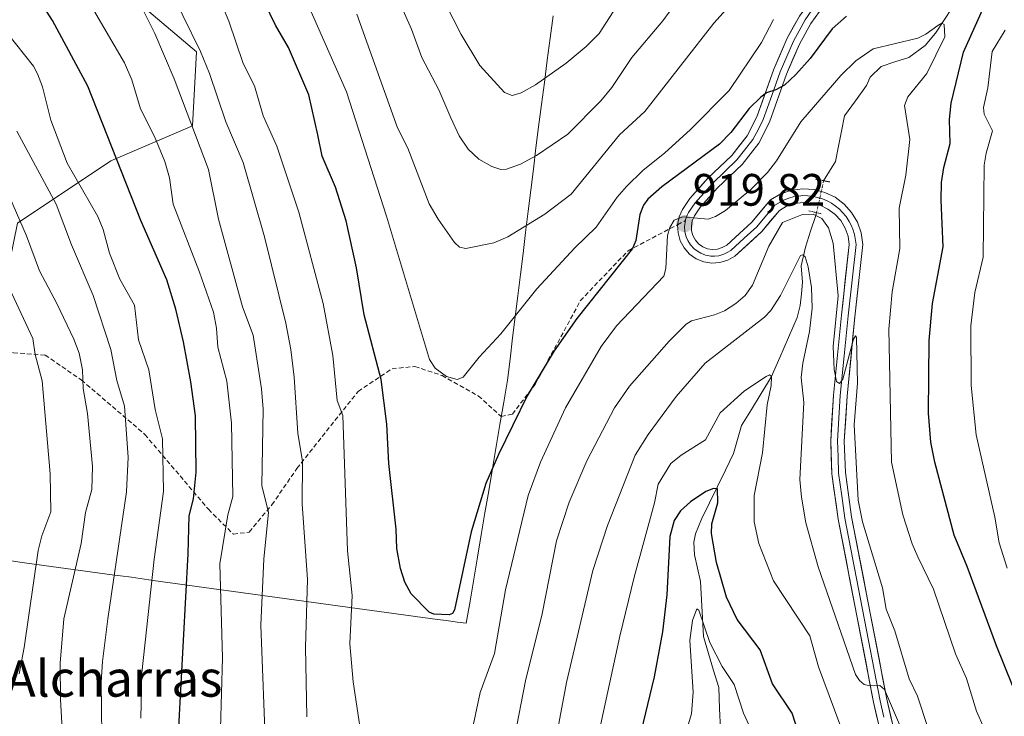
# Model space of a CAD drawing. Units: metres. Extents: x 658082 to 661538, y 4753386 to 4755779.
# Drawn here: x 659591 to 659808, y 4753879 to 4754032 of the extents above; entities that cross this region are included whole.
import ezdxf
from ezdxf.enums import TextEntityAlignment as Align

# ---------------------------------------------------------------- set-up
doc = ezdxf.new("R2010")
doc.units = ezdxf.units.M
doc.header["$MEASUREMENT"] = 0
for name, pattern in [('TRAZO_Y_PUNTO', [1, 0.5, -0.25, 0, -0.25]), ('TRAZOS2', [0.375, 0.25, -0.125]), ('TRAZOSX2', [1.5, 1, -0.5])]:
    doc.linetypes.add(name, pattern=pattern)
for name, color, linetype, lineweight in [('Arbolado forestal CxS', 92, 'Continuous', 0), ('Carátula', 7, 'Continuous', 5), ('Corriente natural lineal', 142, 'Continuous', 13), ('Corriente natural lineal oculto', 19, 'TRAZO_Y_PUNTO', 13), ('Curva de nivel maestra', 36, 'Continuous', 30), ('Curva de nivel normal', 36, 'Continuous', 0), ('Layer 0', 7, 'Continuous', 0), ('Municipio', 9, 'Continuous', 13), ('Municipio CxS', 142, 'Continuous', 0), ('Puente lineal', 2, 'TRAZOS2', 0), ('Punto de cota en terreno', 7, 'Continuous', 0), ('Rótulo de punto de cota en terreno', 19, 'Continuous', 0), ('Senda', 19, 'TRAZOSX2', 0), ('Texto cartográfico', 19, 'Continuous', 0)]:
    doc.layers.add(name, color=color, linetype=linetype, lineweight=lineweight)
doc.styles.add('Arial', font='txt', dxfattribs={"height": 0.2})

# ---------------------------------------------------------------- blocks, each defined once
blk = doc.blocks.new('*U166')
at = {"layer": 'Curva de nivel normal', "color": 36, "linetype": 'Continuous', "lineweight": 0}
for points in [[(659579.97, 4754061.03, 905), (659593.62, 4754047.14, 905), (659606.9, 4754034.3, 905), (659613.73, 4754022.64, 905), (659615.33, 4754018.87, 905), (659617.29, 4754012.46, 905), (659620.35, 4754006.35, 905), (659622.64, 4754000.85, 905), (659623.69, 4753997.24, 905), (659624.49, 4753991.46, 905), (659630.31, 4753976.44, 905), (659633.37, 4753967.67, 905), (659634.01, 4753964.14, 905), (659634.29, 4753959.95, 905), (659636.29, 4753952.42, 905), (659637.34, 4753943.15, 905), (659637.6, 4753927.01, 905), (659636.53, 4753923, 905), (659634.74, 4753912.13, 905), (659635.33, 4753891.46, 905), (659634.92, 4753875.89, 905)], [(659715.18, 4753860.29, 905), (659722.92, 4753896.23, 905), (659726.1, 4753909.21, 905), (659730.59, 4753925.59, 905), (659731.39, 4753929.72, 905), (659734.17, 4753934.3, 905), (659736.44, 4753936.12, 905), (659741.85, 4753939.52, 905), (659745.09, 4753945.46, 905), (659750.45, 4753950.31, 905), (659755.21, 4753953.48, 905), (659755.97, 4753953.82, 905), (659756.36, 4753953.43, 905), (659756.28, 4753951.48, 905), (659755.43, 4753947.24, 905), (659754.42, 4753936.62, 905), (659752.55, 4753927.26, 905), (659752.56, 4753921.39, 905), (659753.57, 4753916.67, 905), (659756.79, 4753908.41, 905), (659764.85, 4753896.26, 905), (659766.76, 4753889.44, 905), (659771.41, 4753876.79, 905)]]:
    blk.add_polyline3d(points, dxfattribs=at)
blk = doc.blocks.new('*U170')
at = {"layer": 'Curva de nivel normal', "color": 36, "linetype": 'Continuous', "lineweight": 0}
for points in [[(659586.88, 4754080.57, 915), (659597.9, 4754064.38, 915), (659605.78, 4754056.53, 915), (659619.14, 4754044.65, 915), (659622.73, 4754041.06, 915), (659630.48, 4754025.07, 915), (659632.48, 4754020.23, 915), (659636.06, 4754009.63, 915), (659639.94, 4754000.64, 915), (659644.63, 4753984.24, 915), (659649.28, 4753965.23, 915), (659650.4, 4753959.38, 915), (659651.13, 4753953.32, 915), (659651.98, 4753940.95, 915), (659652.96, 4753934.7, 915), (659652.92, 4753925.4, 915), (659654.09, 4753908.72, 915), (659653.62, 4753893.83, 915), (659653.96, 4753878.43, 915)], [(659697.32, 4753861.38, 915), (659702.17, 4753886.38, 915), (659705.82, 4753901.11, 915), (659709, 4753917.27, 915), (659711.77, 4753925.76, 915), (659715.67, 4753934.89, 915), (659721.8, 4753946.52, 915), (659725.1, 4753951.36, 915), (659733.85, 4753961.26, 915), (659737.6, 4753965.03, 915), (659738.78, 4753965.7, 915), (659743.84, 4753967.06, 915), (659746.03, 4753967.96, 915), (659748.55, 4753969.54, 915), (659750.56, 4753971.29, 915), (659752.17, 4753973.62, 915), (659755.8, 4753982.22, 915), (659758.77, 4753987.38, 915), (659763.18, 4753989.17, 915), (659765.57, 4753989.25, 915), (659767.5, 4753988.26, 915), (659768.92, 4753986.2, 915), (659770.01, 4753982.83, 915), (659771.05, 4753971.24, 915), (659769.97, 4753960.11, 915), (659770.17, 4753955.03, 915), (659770.72, 4753952.37, 915), (659771.4, 4753951.95, 915), (659772.09, 4753952.91, 915), (659774.49, 4753961.71, 915), (659774.88, 4753962.45, 915), (659775.1, 4753962.08, 915), (659775.32, 4753952.02, 915), (659774.6, 4753942.78, 915), (659775.5, 4753926.18, 915), (659776.42, 4753921.45, 915), (659780.84, 4753906.85, 915), (659781.69, 4753902.19, 915), (659783.55, 4753897.43, 915), (659786.73, 4753886.79, 915), (659788.55, 4753883.01, 915), (659790.91, 4753875.89, 915)]]:
    blk.add_polyline3d(points, dxfattribs=at)
blk = doc.blocks.new('*U173')
at = {"layer": 'Curva de nivel normal', "color": 36, "linetype": 'Continuous', "lineweight": 0}
for points in [[(659590.38, 4754062.76, 910), (659599.11, 4754055.2, 910), (659612.35, 4754042.08, 910), (659615.28, 4754038.54, 910), (659617.62, 4754034.62, 910), (659620.42, 4754029.07, 910), (659624.71, 4754019.1, 910), (659632.29, 4753999.1, 910), (659634.5, 4753988.18, 910), (659639.74, 4753968.81, 910), (659642.09, 4753962.58, 910), (659643.92, 4753950.76, 910), (659644.34, 4753946.24, 910), (659644.05, 4753929.41, 910), (659645.51, 4753923.49, 910), (659644.44, 4753913.26, 910), (659643.77, 4753898.62, 910), (659644.92, 4753869.82, 910)], [(659706.22, 4753859.36, 910), (659711.22, 4753886.02, 910), (659717.02, 4753910.69, 910), (659720.26, 4753920.58, 910), (659726.34, 4753936.09, 910), (659729.18, 4753940.68, 910), (659735.38, 4753949.04, 910), (659741.77, 4753956.37, 910), (659754.84, 4753966.57, 910), (659756.22, 4753968.04, 910), (659758.37, 4753971.33, 910), (659762.74, 4753980.13, 910), (659763.26, 4753980.28, 910), (659763.78, 4753979.84, 910), (659764.49, 4753977.65, 910), (659765.21, 4753973.05, 910), (659765.33, 4753968.56, 910), (659764.78, 4753963.37, 910), (659763.28, 4753956.43, 910), (659762.95, 4753953.27, 910), (659763.5, 4753947.74, 910), (659762.66, 4753930.72, 910), (659762.96, 4753926.83, 910), (659763.97, 4753921.17, 910), (659766.69, 4753911.54, 910), (659774.89, 4753887.74, 910), (659775.75, 4753886.42, 910), (659776.83, 4753885.59, 910), (659778.08, 4753885.27, 910), (659780.28, 4753885.31, 910), (659781.28, 4753884.48, 910), (659787.58, 4753869.73, 910)]]:
    blk.add_polyline3d(points, dxfattribs=at)
blk = doc.blocks.new('*U178')
at = {"layer": 'Curva de nivel normal', "color": 36, "linetype": 'Continuous', "lineweight": 0}
blk.add_polyline3d([(659601.05, 4753857.38, 885), (659599.63, 4753882.29, 885), (659599.56, 4753890.27, 885), (659600.36, 4753900.04, 885), (659604.22, 4753916.65, 885), (659605.18, 4753923.45, 885), (659606.57, 4753928.58, 885), (659606.73, 4753933.64, 885), (659605.61, 4753945.34, 885), (659604.65, 4753950.79, 885), (659604.5, 4753954.92, 885), (659603.72, 4753958.6, 885), (659602.59, 4753961.69, 885), (659598.83, 4753969.54, 885), (659594.99, 4753976.76, 885), (659592.17, 4753984.47, 885), (659586.98, 4753996.32, 885)], dxfattribs=at)
blk = doc.blocks.new('*U185')
at = {"layer": 'Curva de nivel normal', "color": 36, "linetype": 'Continuous', "lineweight": 0}
blk.add_polyline3d([(659590.5, 4753887.91, 880), (659591.64, 4753893.71, 880), (659594.73, 4753915.09, 880), (659595.54, 4753918.33, 880), (659597.5, 4753923.62, 880), (659597.38, 4753932.04, 880), (659595.59, 4753952.54, 880), (659594.08, 4753958.34, 880), (659593.54, 4753961.83, 880), (659587.34, 4753975.04, 880)], dxfattribs=at)
blk = doc.blocks.new('*U188')
at = {"layer": 'Curva de nivel normal', "color": 36, "linetype": 'Continuous', "lineweight": 0}
blk.add_polyline3d([(659757.32, 4754046.58, 935), (659743.64, 4754031.36, 935), (659728.45, 4754011.9, 935), (659722.85, 4754006.74, 935), (659712.2, 4753993.68, 935), (659706.44, 4753989.28, 935), (659698.24, 4753984.24, 935), (659695.15, 4753982.92, 935), (659688.98, 4753981.65, 935), (659687.6, 4753982, 935), (659686.53, 4753983, 935), (659682.86, 4753988.18, 935), (659680.9, 4753991.54, 935), (659676.24, 4754003.77, 935), (659673.93, 4754008.25, 935), (659664.96, 4754033.32, 935)], dxfattribs=at)
blk = doc.blocks.new('*U201')
at = {"layer": 'Curva de nivel normal', "color": 36, "linetype": 'Continuous', "lineweight": 0}
blk.add_polyline3d([(659671.81, 4754041.75, 940), (659677.03, 4754030.03, 940), (659679.33, 4754023.8, 940), (659683.02, 4754016.69, 940), (659685.67, 4754010.48, 940), (659687.51, 4754006.55, 940), (659689.54, 4754003.57, 940), (659691.89, 4754001.39, 940), (659694.75, 4753999.76, 940), (659696.7, 4753999.08, 940), (659697.98, 4753999.2, 940), (659701.07, 4754000.3, 940), (659704.57, 4754002.21, 940), (659711.46, 4754006.91, 940), (659718.75, 4754014.21, 940), (659721.2, 4754017.2, 940), (659725.58, 4754023.78, 940), (659732.43, 4754031.88, 940), (659739.54, 4754041.71, 940)], dxfattribs=at)
blk = doc.blocks.new('*U205')
at = {"layer": 'Curva de nivel normal', "color": 36, "linetype": 'Continuous', "lineweight": 0}
for points in [[(659584.77, 4754105.28, 920), (659595.12, 4754087.25, 920), (659597.93, 4754082.86, 920), (659600.49, 4754079.45, 920), (659609.97, 4754068.72, 920), (659620.21, 4754058.88, 920), (659631.12, 4754046.68, 920), (659632.73, 4754043.02, 920), (659634.66, 4754036.81, 920), (659636.72, 4754031.81, 920), (659639.88, 4754022.43, 920), (659642.41, 4754017.52, 920), (659644.34, 4754010.9, 920), (659647.34, 4754004.27, 920), (659652.18, 4753989.66, 920), (659657.58, 4753969.55, 920), (659659.67, 4753958.07, 920), (659660.66, 4753948.16, 920), (659661.89, 4753944.89, 920), (659662.93, 4753915.03, 920), (659663.94, 4753905.22, 920), (659663.44, 4753894.55, 920), (659664.15, 4753886.16, 920), (659666.86, 4753868.08, 920)], [(659688.8, 4753867.85, 920), (659692.18, 4753883.82, 920), (659695.3, 4753892.43, 920), (659697.77, 4753906.46, 920), (659702.73, 4753927.2, 920), (659705.46, 4753934.57, 920), (659710.94, 4753946.54, 920), (659718.82, 4753960.06, 920), (659722.22, 4753964.62, 920), (659732.63, 4753975.59, 920), (659733.12, 4753977.29, 920), (659733.47, 4753984.52, 920), (659733.96, 4753986.3, 920), (659734.89, 4753987.91, 920), (659736.8, 4753988.64, 920), (659742.4, 4753988.13, 920), (659744.07, 4753988.71, 920), (659746.25, 4753990.09, 920), (659751.82, 4753994.71, 920), (659755.47, 4753998.42, 920), (659757.45, 4754001.03, 920), (659762.82, 4754009.63, 920), (659771.68, 4754019.8, 920), (659774.99, 4754023.05, 920), (659778.79, 4754025.67, 920), (659788.64, 4754028.03, 920), (659790.38, 4754028.89, 920), (659793.02, 4754030.84, 920), (659793.91, 4754031.37, 920), (659794.44, 4754031.09, 920), (659794.57, 4754028.37, 920), (659790.65, 4754020.23, 920), (659786.4, 4754015.08, 920), (659785.72, 4754013.22, 920), (659786.85, 4754005.67, 920), (659786.03, 4753997.83, 920), (659784.51, 4753990.55, 920), (659784.65, 4753981.65, 920), (659782.95, 4753972.09, 920), (659782.25, 4753963.91, 920), (659782.86, 4753934.6, 920), (659785.34, 4753922.95, 920), (659787.36, 4753916.6, 920), (659788.65, 4753913.72, 920), (659792.07, 4753906.59, 920), (659796.94, 4753892.35, 920), (659799.39, 4753886.91, 920), (659801.56, 4753879.7, 920), (659811.72, 4753856.76, 920)]]:
    blk.add_polyline3d(points, dxfattribs=at)
blk = doc.blocks.new('*U213')
at = {"layer": 'Curva de nivel normal', "color": 36, "linetype": 'Continuous', "lineweight": 0}
for points in [[(659587.74, 4754029.36, 895), (659593.66, 4754021.85, 895), (659594.6, 4754020.21, 895), (659595.7, 4754017.29, 895), (659597.49, 4754009.94, 895), (659601.12, 4754000.52, 895), (659607.86, 4753988.76, 895), (659609.05, 4753985.87, 895), (659610.41, 4753980.66, 895), (659612.69, 4753974.92, 895), (659615.96, 4753969.19, 895), (659616.82, 4753961.54, 895), (659619.12, 4753954.93, 895), (659620.52, 4753946.18, 895), (659622.14, 4753939.71, 895), (659622.34, 4753928.12, 895), (659620.32, 4753913.17, 895), (659617.54, 4753888.14, 895), (659617.33, 4753878.11, 895)], [(659728.78, 4753846.03, 895), (659738.75, 4753879.12, 895), (659739.09, 4753883.87, 895), (659738.39, 4753895.28, 895), (659738.95, 4753899.64, 895), (659739.94, 4753902.23, 895), (659740.38, 4753901.98, 895), (659742.81, 4753894.84, 895), (659745.54, 4753889.52, 895), (659748.14, 4753885.55, 895), (659750.23, 4753879.23, 895), (659760.96, 4753855.86, 895)]]:
    blk.add_polyline3d(points, dxfattribs=at)
blk = doc.blocks.new('*U218')
at = {"layer": 'Curva de nivel normal', "color": 36, "linetype": 'Continuous', "lineweight": 0}
blk.add_polyline3d([(659590.03, 4754007.51, 890), (659598.71, 4753991.42, 890), (659602.09, 4753982.52, 890), (659606.87, 4753971.3, 890), (659610.72, 4753959.4, 890), (659612.07, 4753952.58, 890), (659613.77, 4753946.95, 890), (659614.54, 4753935.66, 890), (659614.22, 4753928.05, 890), (659610.06, 4753900.04, 890), (659608.88, 4753890.64, 890), (659608.64, 4753886.1, 890), (659608.78, 4753874.36, 890)], dxfattribs=at)
blk = doc.blocks.new('*U221')
at = {"layer": 'Curva de nivel normal', "color": 36, "linetype": 'Continuous', "lineweight": 0}
blk.add_polyline3d([(659722.15, 4754034.9, 945), (659718.37, 4754029.04, 945), (659715.54, 4754026.22, 945), (659711.12, 4754022.51, 945), (659704.39, 4754017.77, 945), (659701.23, 4754016.02, 945), (659699.21, 4754015.4, 945), (659697.54, 4754016.08, 945), (659692.06, 4754022.01, 945), (659688, 4754028.86, 945), (659684.44, 4754035.73, 945)], dxfattribs=at)
blk = doc.blocks.new('*U223')
at = {"layer": 'Curva de nivel normal', "color": 36, "linetype": 'Continuous', "lineweight": 0}
for points in [[(659808.31, 4753911.23, 930), (659806.58, 4753916.82, 930), (659805.64, 4753922.43, 930), (659801.51, 4753940.59, 930), (659800.41, 4753951.48, 930), (659800.29, 4753964.65, 930), (659801.2, 4753971.98, 930), (659803.05, 4753979.74, 930), (659803.26, 4754000.06, 930), (659803.68, 4754002.69, 930), (659805.13, 4754007.59, 930), (659803.27, 4754011.32, 930), (659803.14, 4754012.74, 930), (659804.04, 4754017.13, 930), (659805.04, 4754025.14, 930), (659807.89, 4754029.83, 930)], [(659756.84, 4754032.19, 930), (659754.2, 4754027.07, 930), (659747.04, 4754016.52, 930), (659738.42, 4754007.83, 930), (659732.87, 4754002.77, 930), (659728.05, 4753998.88, 930), (659724.38, 4753995.33, 930), (659722.33, 4753992.96, 930), (659717.75, 4753986.39, 930), (659713, 4753981.8, 930), (659704.64, 4753972.75, 930), (659696.71, 4753962.83, 930), (659691.96, 4753957.75, 930), (659688.42, 4753953.28, 930), (659687.1, 4753952.8, 930), (659684.74, 4753953.45, 930), (659682.24, 4753955.32, 930), (659680.95, 4753957.18, 930), (659671.51, 4753988.83, 930), (659662.7, 4754016.19, 930), (659652.68, 4754038.93, 930)]]:
    blk.add_polyline3d(points, dxfattribs=at)
blk = doc.blocks.new('*U225')
at = {"layer": 'Curva de nivel maestra', "color": 36, "linetype": 'Continuous', "lineweight": 30}
for points in [[(659763.19, 4753872.2, 900), (659760.92, 4753879.28, 900), (659756.63, 4753885.74, 900), (659753.91, 4753893.18, 900), (659748.83, 4753899.89, 900), (659746.44, 4753904.83, 900), (659744.27, 4753912.45, 900), (659743.12, 4753918.87, 900), (659743.21, 4753921.01, 900), (659744.55, 4753925.61, 900), (659744.44, 4753928.7, 900), (659743.56, 4753928.74, 900), (659741.93, 4753928.1, 900), (659738.5, 4753925.85, 900), (659736.29, 4753923.83, 900), (659734.93, 4753921.72, 900), (659733.97, 4753918.19, 900), (659733.33, 4753905.36, 900), (659732.38, 4753897.14, 900), (659730.48, 4753887.25, 900), (659725.21, 4753865.25, 900)], [(659625.73, 4753876.13, 900), (659627.8, 4753914.34, 900), (659627.99, 4753922.76, 900), (659628.98, 4753926.48, 900), (659629.56, 4753932.39, 900), (659629.37, 4753944.82, 900), (659628.39, 4753952.29, 900), (659626.77, 4753961.09, 900), (659625.08, 4753968.31, 900), (659623.07, 4753974.75, 900), (659617.33, 4753987.87, 900), (659605.66, 4754017.43, 900), (659597.86, 4754031.93, 900), (659596.01, 4754034.78, 900), (659593.91, 4754037.23, 900), (659587.36, 4754042.82, 900)]]:
    blk.add_polyline3d(points, dxfattribs=at)
blk = doc.blocks.new('*U228')
at = {"layer": 'Curva de nivel maestra', "color": 36, "linetype": 'Continuous', "lineweight": 30}
for points in [[(659818.57, 4753862.93, 925), (659805.96, 4753894.07, 925), (659799.55, 4753911.55, 925), (659796.65, 4753918.46, 925), (659792.41, 4753934.59, 925), (659791.53, 4753938.98, 925), (659790.98, 4753945.36, 925), (659791.12, 4753961.37, 925), (659791.88, 4753969.58, 925), (659794.2, 4753982.02, 925), (659793.75, 4753992.31, 925), (659793.86, 4753996.26, 925), (659794.34, 4753999.53, 925), (659795.79, 4754004.79, 925), (659795.65, 4754010.13, 925), (659796.01, 4754013.7, 925), (659798.7, 4754024.96, 925), (659808.11, 4754045.96, 925)], [(659772.9, 4754032.88, 925), (659769.74, 4754030.11, 925), (659764.88, 4754023.59, 925), (659761.78, 4754020.05, 925), (659759.21, 4754017.68, 925), (659757.32, 4754016.62, 925), (659755.31, 4754015.96, 925), (659754.04, 4754015.07, 925), (659751.49, 4754012.51, 925), (659747.4, 4754007.24, 925), (659744.93, 4754004.64, 925), (659732.19, 4753995.25, 925), (659729.14, 4753992.57, 925), (659728.14, 4753991.26, 925), (659727.39, 4753989.14, 925), (659726.44, 4753983.42, 925), (659725.71, 4753981.7, 925), (659713.48, 4753966.27, 925), (659708.49, 4753959.15, 925), (659702.53, 4753949.2, 925), (659696.18, 4753936.28, 925), (659693.38, 4753929.91, 925), (659690.19, 4753919.19, 925), (659686.47, 4753902.06, 925), (659686.04, 4753901.22, 925), (659685.3, 4753900.94, 925), (659681.95, 4753901.1, 925), (659680.91, 4753901.48, 925), (659676.97, 4753905.52, 925), (659675.57, 4753908.15, 925), (659674.57, 4753911.11, 925), (659673.76, 4753915.51, 925), (659673.66, 4753919.8, 925), (659672, 4753934.28, 925), (659671.57, 4753942.98, 925), (659670.34, 4753952.78, 925), (659666.59, 4753967.08, 925), (659664.92, 4753977.43, 925), (659662.58, 4753987.79, 925), (659660.28, 4753995.21, 925), (659657.3, 4754002, 925), (659656.34, 4754006.76, 925), (659654.35, 4754015.58, 925), (659649.88, 4754026.01, 925), (659647.05, 4754030.93, 925), (659644.63, 4754035.93, 925)]]:
    blk.add_polyline3d(points, dxfattribs=at)
blk = doc.blocks.new('5PATER')
at = {"layer": 'Carátula', "linetype": 'Continuous', "lineweight": 5}
h = blk.add_hatch(color=250, dxfattribs=at)
edge = h.paths.add_edge_path()
edge.add_ellipse((0, 0.01), major_axis=(-1.33, -1.34), ratio=0.999422, start_angle=0, end_angle=360)

msp = doc.modelspace()

# ---------------------------------------------------------------- linework, layer by layer
at = {"layer": 'Arbolado forestal CxS', "color": 92, "linetype": 'Continuous', "lineweight": 0}
for points in [[(659558.98, 4753917.78, 867.67), (659564.42, 4753916.12, 869.36), (659572.53, 4753919.35, 871.45), (659578.12, 4753927.74, 873.59), (659584.12, 4753958.02, 876.84), (659590.13, 4753987.23, 885), (659610.73, 4754000.97, 899.75), (659628.76, 4754008.7, 911.02), (659629.62, 4754025.02, 915.07), (659612.45, 4754039.62, 909.07), (659595.28, 4754047.35, 905), (659558.37, 4754071.4, 898.96), (659536.91, 4754092.87, 895.48), (659525.75, 4754122.07, 897.04)], [(659558.98, 4753917.78, 867.67), (659564.42, 4753916.12, 869.36), (659572.53, 4753919.35, 871.45), (659578.12, 4753927.74, 873.59), (659584.12, 4753958.02, 876.84), (659590.13, 4753987.23, 885), (659610.73, 4754000.97, 899.75), (659628.76, 4754008.7, 911.02), (659629.62, 4754025.02, 915.07), (659612.45, 4754039.62, 909.07), (659595.28, 4754047.35, 905), (659558.37, 4754071.4, 898.96), (659536.91, 4754092.87, 895.48), (659525.75, 4754122.07, 897.04)], [(659590.13, 4753987.23, 885), (659610.73, 4754000.97, 899.75), (659628.76, 4754008.7, 911.02), (659629.62, 4754025.02, 915.07), (659612.45, 4754039.62, 909.07), (659595.28, 4754047.35, 905), (659558.37, 4754071.4, 898.96)], [(659558.37, 4754071.4, 898.96), (659595.28, 4754047.35, 905), (659612.45, 4754039.62, 909.07), (659629.62, 4754025.02, 915.07), (659628.76, 4754008.7, 911.02), (659610.73, 4754000.97, 899.75), (659590.13, 4753987.23, 885)]]:
    msp.add_polyline3d(points, dxfattribs=at)
at = {"layer": 'Corriente natural lineal', "color": 142, "linetype": 'Continuous', "lineweight": 13}
for points in [[(659808.25, 4754060.99, 927.31), (659807.58, 4754056.44, 926.25), (659806.91, 4754051.89, 924.9), (659806.24, 4754047.33, 924.58), (659804.28, 4754044.37, 924.12), (659801.16, 4754040.93, 922.85), (659798.05, 4754037.5, 922.1), (659796.21, 4754034.72, 921.04), (659794.37, 4754031.93, 921.05), (659792.53, 4754029.15, 920.21), (659790.22, 4754026.41, 919.37), (659786.63, 4754023.81, 917.97), (659783.57, 4754022.82, 917.55), (659780.52, 4754021.82, 917.23), (659778.11, 4754019.46, 916.8), (659777.31, 4754017.58, 916.41), (659774.89, 4754014.24, 916.12), (659772.47, 4754010.91, 915.54), (659771.81, 4754007.56, 914.8), (659771.15, 4754004.2, 914.53), (659770.49, 4754000.85, 914.55), (659767.86, 4753996.62, 915.39)], [(659766.31, 4753989.58, 914.59), (659766.17, 4753988.94, 914.36), (659765.01, 4753985.47, 912.54), (659763.86, 4753981.99, 911.04), (659762.9, 4753977.87, 909.89), (659763.24, 4753974.27, 909.36), (659762.99, 4753971.69, 908.9), (659762.73, 4753969.12, 908.48), (659762.05, 4753966.45, 907.84), (659760.14, 4753962.07, 907.11), (659758.22, 4753957.68, 906.21), (659756.31, 4753953.29, 904.92), (659754.13, 4753949.75, 904.57), (659751.95, 4753946.22, 903.51), (659749.77, 4753942.68, 902.9), (659748.9, 4753939.57, 902.61), (659748.03, 4753936.46, 901.97), (659746.25, 4753932.85, 900.6), (659744.48, 4753929.23, 900.49), (659742.71, 4753925.62, 899.55), (659740.94, 4753922, 898.5), (659739.61, 4753918.75, 898.14), (659739.29, 4753916.95, 897.74), (659739.38, 4753914.17, 897.24), (659740.06, 4753911.22, 896.7), (659740.73, 4753908.26, 895.93), (659740.96, 4753904.23, 895.46), (659741.18, 4753900.2, 894.76), (659741.4, 4753896.17, 893.86), (659742.51, 4753892.41, 893.85), (659743.63, 4753888.65, 893.75), (659744.74, 4753884.89, 893.05), (659744.94, 4753880.3, 892.31), (659745.14, 4753875.72, 891.43)]]:
    msp.add_polyline3d(points, dxfattribs=at)
at = {"layer": 'Corriente natural lineal oculto', "color": 19, "linetype": 'TRAZO_Y_PUNTO', "lineweight": 13}
msp.add_polyline3d([(659767.86, 4753996.62, 915.39), (659767.09, 4753993.1, 915.8), (659766.31, 4753989.58, 914.59)], dxfattribs=at)
at = {"layer": 'Layer 0', "linetype": 'Continuous', "lineweight": 0}
for points in [[(659735.69, 4753986.93), (659736.03, 4753988.69), (659736.73, 4753990.31), (659738.39, 4753992.7), (659742.35, 4753997.15), (659747.66, 4754002.21), (659751.03, 4754006.5), (659753.18, 4754010.68), (659756.86, 4754021.19), (659759.86, 4754028.02), (659762.52, 4754032.88), (659765.54, 4754037.09), (659776.45, 4754049.29), (659784.43, 4754058.94), (659787.3, 4754062.71), (659788.61, 4754064.83), (659791.99, 4754071.43), (659793.21, 4754073.99), (659796.3, 4754080.66), (659799.59, 4754088.38), (659804.12, 4754099.95), (659808.18, 4754111.41)], [(659765.3, 4754034.19), (659763.79, 4754032.09), (659762.46, 4754029.66), (659761.21, 4754027.36), (659758.26, 4754020.64), (659756.42, 4754015.39), (659754.56, 4754010.09), (659753.49, 4754008), (659752.3, 4754005.69), (659750.46, 4754003.35), (659748.77, 4754001.2), (659743.43, 4753996.11), (659739.57, 4753991.77), (659738.05, 4753989.58), (659737.82, 4753989.06), (659737.42, 4753987.98), (659737.4, 4753987.83)], [(659767.88, 4754035.21), (659765.06, 4754031.29), (659762.56, 4754026.7), (659759.66, 4754020.09), (659755.94, 4754009.5), (659753.57, 4754004.88), (659749.88, 4754000.19), (659744.51, 4753995.07), (659740.75, 4753990.84), (659739.37, 4753988.85), (659738.91, 4753987.81), (659738.71, 4753986.71), (659738.75, 4753985.6), (659739.06, 4753984.53), (659739.59, 4753983.55), (659740.32, 4753982.72), (659741.24, 4753982.07), (659742.27, 4753981.63), (659743.36, 4753981.47), (659744.48, 4753981.54), (659745.54, 4753981.87), (659746.52, 4753982.42), (659752.07, 4753987.51), (659756.15, 4753992.42), (659758.42, 4753993.72), (659760.79, 4753994.52), (659763.26, 4753994.84), (659765.75, 4753994.68), (659767.09, 4753994.32), (659768.16, 4753994.04), (659770.41, 4753992.96), (659772.39, 4753991.46), (659774.05, 4753989.6), (659775.32, 4753987.45), (659776.17, 4753985.1), (659776.54, 4753982.59), (659774.76, 4753966.63), (659773.05, 4753949.12), (659772.43, 4753939.24), (659772.66, 4753932.28), (659774.05, 4753922.51), (659781.81, 4753882.3), (659783.46, 4753875.09)], [(659737.4, 4753987.83), (659737.21, 4753986.54), (659737.26, 4753985.36), (659737.58, 4753984.22), (659737.93, 4753983.47), (659738.53, 4753982.47), (659739.32, 4753981.59), (659740.05, 4753981.08), (659740.77, 4753980.64), (659741.86, 4753980.19), (659743.02, 4753980), (659743.85, 4753980), (659744.75, 4753980.05), (659745.88, 4753980.4), (659746.63, 4753980.76), (659747.41, 4753981.2), (659750.39, 4753983.93), (659753.16, 4753986.47), (659757.13, 4753991.25), (659758.27, 4753991.9), (659759.04, 4753992.35), (659760.23, 4753992.75), (659761.13, 4753993.05), (659762.37, 4753993.21), (659763.31, 4753993.33), (659765.51, 4753993.19), (659766.18, 4753993.01), (659767.64, 4753992.63), (659768.77, 4753992.09), (659769.62, 4753991.67), (659770.38, 4753991.1), (659771.37, 4753990.35), (659772.01, 4753989.64), (659772.84, 4753988.71), (659773.48, 4753987.64), (659773.97, 4753986.81), (659774.29, 4753985.92), (659774.71, 4753984.74), (659775.03, 4753982.56), (659773.27, 4753966.8), (659772.42, 4753958.04), (659771.55, 4753949.24), (659771.24, 4753944.3), (659770.93, 4753939.26), (659771.05, 4753935.78), (659771.16, 4753932.15), (659771.88, 4753927.15), (659772.57, 4753922.26), (659780.34, 4753881.99), (659781.18, 4753878.37)], [(659780.54, 4753874.43), (659778.87, 4753881.68), (659771.09, 4753922.01), (659769.66, 4753932.02), (659769.43, 4753939.28), (659770.05, 4753949.36), (659771.78, 4753966.96), (659773.52, 4753982.53), (659773.25, 4753984.38), (659772.61, 4753986.17), (659771.63, 4753987.82), (659770.35, 4753989.24), (659768.82, 4753990.38), (659767.12, 4753991.22), (659766.52, 4753991.37), (659765.27, 4753991.7), (659763.36, 4753991.82), (659761.47, 4753991.58), (659759.66, 4753990.98), (659758.11, 4753990.08), (659754.25, 4753985.43), (659748.3, 4753979.98), (659746.74, 4753979.1), (659745.02, 4753978.56), (659743.22, 4753978.45), (659741.45, 4753978.74), (659739.78, 4753979.43), (659738.31, 4753980.46), (659737.11, 4753981.81), (659736.26, 4753983.38), (659735.77, 4753985.12), (659735.69, 4753986.93)]]:
    msp.add_lwpolyline(points, dxfattribs=at)
for points in [[(659767.88, 4754035.21, 927.26), (659765.06, 4754031.29, 926.43), (659763.81, 4754029, 925.84), (659762.56, 4754026.7, 925.71), (659761.11, 4754023.4, 925.61), (659759.66, 4754020.09, 924.61), (659758.42, 4754016.56, 924.07), (659757.18, 4754013.03, 923.92), (659755.94, 4754009.5, 923.61), (659754.76, 4754007.19, 922.98), (659753.57, 4754004.88, 922.52), (659751.73, 4754002.54, 922.73), (659749.88, 4754000.19, 922.25), (659747.2, 4753997.63, 921.6), (659744.51, 4753995.07, 921.15), (659742.63, 4753992.96, 920.63), (659740.75, 4753990.84, 920.18), (659739.37, 4753988.85, 919.87), (659738.91, 4753987.81, 919.75), (659738.71, 4753986.71, 919.61), (659738.75, 4753985.6, 919.47), (659739.06, 4753984.53, 919.31), (659739.59, 4753983.55, 919.11), (659740.32, 4753982.72, 919.02), (659741.24, 4753982.07, 918.95), (659742.27, 4753981.63, 918.82), (659743.36, 4753981.47, 918.67), (659744.48, 4753981.54, 918.5), (659745.54, 4753981.87, 918.32), (659746.52, 4753982.42, 918.11), (659749.3, 4753984.97, 917.65), (659752.07, 4753987.51, 917.04), (659754.11, 4753989.97, 916.9), (659756.15, 4753992.42, 916.55), (659758.42, 4753993.72, 916.4), (659760.79, 4753994.52, 916.22), (659763.26, 4753994.84, 916), (659765.75, 4753994.68, 915.86), (659767.09, 4753994.32, 915.82), (659768.16, 4753994.04, 915.8), (659770.41, 4753992.96, 915.78), (659772.39, 4753991.46, 915.75), (659774.05, 4753989.6, 915.69), (659775.32, 4753987.45, 915.6), (659776.17, 4753985.1, 915.51), (659776.54, 4753982.59, 915.43), (659776.1, 4753978.6, 915.23), (659775.65, 4753974.61, 915.12), (659775.21, 4753970.62, 915.04), (659774.76, 4753966.63, 915.08), (659774.33, 4753962.25, 915.17), (659773.91, 4753957.88, 915.1), (659773.48, 4753953.5, 915.07), (659773.05, 4753949.12, 915.18), (659772.74, 4753944.18, 915.15), (659772.43, 4753939.24, 914.57), (659772.55, 4753935.76, 914.55), (659772.66, 4753932.28, 914.56), (659773.36, 4753927.4, 914.54), (659774.05, 4753922.51, 913.98), (659774.91, 4753918.04, 913.27), (659775.77, 4753913.57, 912.71), (659776.64, 4753909.11, 912.27), (659777.5, 4753904.64, 912.5), (659778.36, 4753900.17, 912.23), (659779.22, 4753895.7, 911.49), (659780.09, 4753891.24, 910.72), (659780.95, 4753886.77, 910.02), (659781.81, 4753882.3, 909.72), (659782.64, 4753878.7, 909.74), (659783.46, 4753875.09, 909.59)], [(659779.71, 4753878.06, 908.84), (659778.87, 4753881.68, 909.3), (659778.01, 4753886.16, 909.9), (659777.14, 4753890.64, 910.45), (659776.28, 4753895.12, 910.81), (659775.41, 4753899.6, 911.06), (659774.55, 4753904.09, 911.61), (659773.68, 4753908.57, 912.02), (659772.82, 4753913.05, 912.47), (659771.95, 4753917.53, 912.88), (659771.09, 4753922.01, 913.02), (659770.61, 4753925.35, 913.16), (659770.14, 4753928.68, 913.35), (659769.66, 4753932.02, 913.43), (659769.55, 4753935.65, 913.6), (659769.43, 4753939.28, 913.7), (659769.64, 4753942.64, 913.7), (659769.84, 4753946, 913.85), (659770.05, 4753949.36, 914.09), (659770.48, 4753953.76, 914.54), (659770.92, 4753958.16, 914.77), (659771.35, 4753962.56, 915.03), (659771.78, 4753966.96, 915.07), (659772.22, 4753970.85, 915.03), (659772.65, 4753974.75, 915.07), (659773.09, 4753978.64, 915.16), (659773.52, 4753982.53, 915.37), (659773.25, 4753984.38, 915.46), (659772.61, 4753986.17, 915.54), (659771.63, 4753987.82, 915.62), (659770.35, 4753989.24, 915.4), (659768.82, 4753990.38, 915.26), (659767.12, 4753991.22, 915.23), (659766.52, 4753991.37, 915.21), (659765.27, 4753991.7, 915.32), (659763.36, 4753991.82, 915.35), (659761.47, 4753991.58, 915.24), (659759.66, 4753990.98, 915.44), (659758.11, 4753990.08, 915.67), (659756.18, 4753987.76, 915.88), (659754.25, 4753985.43, 915.97), (659751.28, 4753982.71, 917.33), (659748.3, 4753979.98, 917.74), (659746.74, 4753979.1, 918.36), (659745.02, 4753978.56, 918.67), (659743.22, 4753978.45, 918.86), (659741.45, 4753978.74, 919.03), (659739.78, 4753979.43, 919.04), (659738.31, 4753980.46, 919.12), (659737.11, 4753981.81, 919.28), (659736.26, 4753983.38, 919.5), (659735.77, 4753985.12, 919.74), (659735.69, 4753986.93, 919.94), (659736.03, 4753988.69, 920.03), (659736.73, 4753990.31, 920.05), (659738.39, 4753992.7, 920.35), (659740.37, 4753994.93, 920.9), (659742.35, 4753997.15, 921.16), (659745.01, 4753999.68, 921.91), (659747.66, 4754002.21, 922.31), (659749.35, 4754004.36, 923.03), (659751.03, 4754006.5, 923.43), (659753.18, 4754010.68, 923.88), (659754.41, 4754014.18, 924.62), (659755.63, 4754017.69, 925.33), (659756.86, 4754021.19, 925.42), (659758.36, 4754024.61, 926.07), (659759.86, 4754028.02, 926.8), (659761.19, 4754030.45, 926.85), (659762.52, 4754032.88, 927.04)]]:
    msp.add_polyline3d(points, dxfattribs=at)
at = {"layer": 'Municipio', "color": 9, "linetype": 'Continuous', "lineweight": 13}
msp.add_polyline3d([(659708.25, 4754032.97, 948.57), (659707.61, 4754028.07, 947.09), (659706.96, 4754023.18, 945.78), (659706.32, 4754018.29, 944.2), (659705.67, 4754013.39, 943.08), (659705.03, 4754008.5, 941.44), (659704.46, 4754003.85, 939.96), (659703.89, 4753999.19, 938.61), (659703.32, 4753994.54, 937.25), (659702.74, 4753989.88, 935.53), (659702.17, 4753985.23, 934.05), (659701.6, 4753980.57, 932.68), (659701.03, 4753975.92, 931.45), (659700.46, 4753971.27, 930.39), (659699.88, 4753966.61, 929.45), (659699.31, 4753961.96, 928.54), (659698.74, 4753957.3, 927.56), (659698.17, 4753952.65, 926.63), (659697.34, 4753947.78, 926.11), (659696.52, 4753942.9, 925.64), (659695.7, 4753938.03, 924.85), (659694.87, 4753933.15, 924.34), (659694.04, 4753928.28, 924.3), (659693.22, 4753923.41, 923.77), (659692.39, 4753918.53, 923.58), (659691.57, 4753913.66, 923.49), (659690.74, 4753908.79, 923.35), (659689.92, 4753903.92, 923.59), (659689.09, 4753899.05, 923.22), (659687.05, 4753899.33, 923.94), (659684.75, 4753899.65, 924.35), (659682.74, 4753899.92, 924.58), (659677.92, 4753900.58, 924.36), (659673.1, 4753901.24, 923.35), (659668.28, 4753901.91, 921.75), (659663.46, 4753902.57, 919.7), (659658.64, 4753903.23, 917.19), (659653.82, 4753903.89, 914.41), (659649, 4753904.55, 912.02), (659644.18, 4753905.21, 909.68), (659639.36, 4753905.88, 907.18), (659634.54, 4753906.54, 904.49), (659629.72, 4753907.2, 901.26), (659624.91, 4753907.86, 898.01), (659620.09, 4753908.52, 894.79), (659615.27, 4753909.19, 891.84), (659610.45, 4753909.85, 889.33), (659605.63, 4753910.51, 886.67), (659600.81, 4753911.17, 883.66), (659595.99, 4753911.83, 880.91), (659591.17, 4753912.49, 877.6), (659586.35, 4753913.16, 874.6)], dxfattribs=at)
msp.add_polyline3d([(659708.25, 4754032.97, 948.57), (659707.61, 4754028.07, 947.09), (659706.96, 4754023.18, 945.78), (659706.32, 4754018.29, 944.2), (659705.67, 4754013.39, 943.08), (659705.03, 4754008.5, 941.44), (659704.46, 4754003.85, 939.96), (659703.89, 4753999.19, 938.61), (659703.32, 4753994.54, 937.25), (659702.74, 4753989.88, 935.53), (659702.17, 4753985.23, 934.05), (659701.6, 4753980.57, 932.68), (659701.03, 4753975.92, 931.45), (659700.46, 4753971.27, 930.39), (659699.88, 4753966.61, 929.45), (659699.31, 4753961.96, 928.54), (659698.74, 4753957.3, 927.56), (659698.17, 4753952.65, 926.63), (659697.34, 4753947.78, 926.11), (659696.52, 4753942.9, 925.64), (659695.7, 4753938.03, 924.85), (659694.87, 4753933.15, 924.34), (659694.04, 4753928.28, 924.3), (659693.22, 4753923.41, 923.77), (659692.39, 4753918.53, 923.58), (659691.57, 4753913.66, 923.49), (659690.74, 4753908.79, 923.35), (659689.92, 4753903.92, 923.59), (659689.09, 4753899.05, 923.22), (659687.05, 4753899.33, 923.94), (659684.75, 4753899.65, 924.35), (659682.74, 4753899.92, 924.58), (659677.92, 4753900.58, 924.36), (659673.1, 4753901.24, 923.35), (659668.28, 4753901.91, 921.75), (659663.46, 4753902.57, 919.7), (659658.64, 4753903.23, 917.19), (659653.82, 4753903.89, 914.41), (659649, 4753904.55, 912.02), (659644.18, 4753905.21, 909.68), (659639.36, 4753905.88, 907.18), (659634.54, 4753906.54, 904.49), (659629.72, 4753907.2, 901.26), (659624.91, 4753907.86, 898.01), (659620.09, 4753908.52, 894.79), (659615.27, 4753909.19, 891.84), (659610.45, 4753909.85, 889.33), (659605.63, 4753910.51, 886.67), (659600.81, 4753911.17, 883.66), (659595.99, 4753911.83, 880.91), (659591.17, 4753912.49, 877.6), (659586.35, 4753913.16, 874.6)], dxfattribs=at)
at = {"layer": 'Municipio CxS', "color": 142, "linetype": 'Continuous', "lineweight": 0}
for points in [[(659708.25, 4754032.97, 948.57), (659707.61, 4754028.07, 947.09), (659706.96, 4754023.18, 945.78), (659706.32, 4754018.29, 944.2), (659705.67, 4754013.39, 943.08), (659705.03, 4754008.5, 941.44), (659704.46, 4754003.85, 939.96), (659703.89, 4753999.19, 938.61), (659703.32, 4753994.54, 937.25), (659702.74, 4753989.88, 935.53), (659702.17, 4753985.23, 934.05), (659701.6, 4753980.57, 932.68), (659701.03, 4753975.92, 931.45), (659700.46, 4753971.27, 930.39), (659699.88, 4753966.61, 929.45), (659699.31, 4753961.96, 928.54), (659698.74, 4753957.3, 927.56), (659698.17, 4753952.65, 926.63), (659697.34, 4753947.78, 926.11), (659696.52, 4753942.9, 925.64), (659695.7, 4753938.03, 924.85), (659694.87, 4753933.15, 924.34), (659694.04, 4753928.28, 924.3), (659693.22, 4753923.41, 923.77), (659692.39, 4753918.53, 923.58), (659691.57, 4753913.66, 923.49), (659690.74, 4753908.79, 923.35), (659689.92, 4753903.92, 923.59), (659689.09, 4753899.05, 923.22), (659687.05, 4753899.33, 923.94), (659684.75, 4753899.65, 924.35), (659682.74, 4753899.92, 924.58), (659677.92, 4753900.58, 924.36), (659673.1, 4753901.24, 923.35), (659668.28, 4753901.91, 921.75), (659663.46, 4753902.57, 919.7), (659658.64, 4753903.23, 917.19), (659653.82, 4753903.89, 914.41), (659649, 4753904.55, 912.02), (659644.18, 4753905.21, 909.68), (659639.36, 4753905.88, 907.18), (659634.54, 4753906.54, 904.49), (659629.72, 4753907.2, 901.26), (659624.91, 4753907.86, 898.01), (659620.09, 4753908.52, 894.79), (659615.27, 4753909.19, 891.84), (659610.45, 4753909.85, 889.33), (659605.63, 4753910.51, 886.67), (659600.81, 4753911.17, 883.66), (659595.99, 4753911.83, 880.91), (659591.17, 4753912.49, 877.6), (659586.35, 4753913.16, 874.6)], [(659586.35, 4753913.16, 874.6), (659591.17, 4753912.49, 877.6), (659595.99, 4753911.83, 880.91), (659600.81, 4753911.17, 883.66), (659605.63, 4753910.51, 886.67), (659610.45, 4753909.85, 889.33), (659615.27, 4753909.19, 891.84), (659620.09, 4753908.52, 894.79), (659624.91, 4753907.86, 898.01), (659629.72, 4753907.2, 901.26), (659634.54, 4753906.54, 904.49), (659639.36, 4753905.88, 907.18), (659644.18, 4753905.21, 909.68), (659649, 4753904.55, 912.02), (659653.82, 4753903.89, 914.41), (659658.64, 4753903.23, 917.19), (659663.46, 4753902.57, 919.7), (659668.28, 4753901.91, 921.75), (659673.1, 4753901.24, 923.35), (659677.92, 4753900.58, 924.36), (659682.74, 4753899.92, 924.58), (659684.75, 4753899.65, 924.35), (659687.05, 4753899.33, 923.94), (659689.09, 4753899.05, 923.22), (659689.92, 4753903.92, 923.59), (659690.74, 4753908.79, 923.35), (659691.57, 4753913.66, 923.49), (659692.39, 4753918.53, 923.58), (659693.22, 4753923.41, 923.77), (659694.04, 4753928.28, 924.3), (659694.87, 4753933.15, 924.34), (659695.7, 4753938.03, 924.85), (659696.52, 4753942.9, 925.64), (659697.34, 4753947.78, 926.11), (659698.17, 4753952.65, 926.63), (659698.74, 4753957.3, 927.56), (659699.31, 4753961.96, 928.54), (659699.88, 4753966.61, 929.45), (659700.46, 4753971.27, 930.39), (659701.03, 4753975.92, 931.45), (659701.6, 4753980.57, 932.68), (659702.17, 4753985.23, 934.05), (659702.74, 4753989.88, 935.53), (659703.32, 4753994.54, 937.25), (659703.89, 4753999.19, 938.61), (659704.46, 4754003.85, 939.96), (659705.03, 4754008.5, 941.44), (659705.67, 4754013.39, 943.08), (659706.32, 4754018.29, 944.2), (659706.96, 4754023.18, 945.78), (659707.61, 4754028.07, 947.09), (659708.25, 4754032.97, 948.57)]]:
    msp.add_polyline3d(points, dxfattribs=at)
at = {"layer": 'Puente lineal', "color": 2, "linetype": 'TRAZOS2', "lineweight": 0}
for points in [[(659766.07, 4753996.97, 915.63), (659767.86, 4753996.62, 915.39), (659769.23, 4753996.34, 915.21)], [(659764.62, 4753989.97, 914.63), (659766.12, 4753989.63, 914.6), (659767.32, 4753989.34, 914.71)]]:
    msp.add_polyline3d(points, dxfattribs=at)
at = {"layer": 'Senda', "color": 19, "linetype": 'TRAZOSX2', "lineweight": 0}
for points in [[(659735.69, 4753986.93), (659737.4, 4753987.83)], [(659580.38, 4753961.12), (659589.25, 4753958.68), (659596.25, 4753958.18), (659604.25, 4753952.68), (659618.25, 4753940.68), (659632.25, 4753924.18), (659637.75, 4753918.68), (659641.25, 4753919.18), (659646.25, 4753925.18), (659651.75, 4753933.18), (659665.25, 4753950.18), (659672.75, 4753955.18), (659677.75, 4753955.68), (659683.75, 4753953.68), (659691.75, 4753949.18), (659696.75, 4753944.68), (659699.25, 4753945.18), (659704.25, 4753951.68), (659714.25, 4753970.18), (659724.75, 4753981.18), (659735.69, 4753986.93)]]:
    msp.add_lwpolyline(points, dxfattribs=at)

# ---------------------------------------------------------------- block references
at = {"layer": 'Curva de nivel maestra', "color": 36, "linetype": 'Continuous', "lineweight": 30}
for name in ['*U228', '*U225']:
    msp.add_blockref(name, (0, 0), dxfattribs=at)
at = {"layer": 'Curva de nivel normal', "color": 36, "linetype": 'Continuous', "lineweight": 0}
for name in ['*U221', '*U201', '*U188', '*U223', '*U205', '*U170', '*U173', '*U166', '*U213', '*U218', '*U178', '*U185']:
    msp.add_blockref(name, (0, 0), dxfattribs=at)
at = {"layer": 'Punto de cota en terreno', "linetype": 'Continuous', "lineweight": 0}
msp.add_blockref('5PATER', (659737.26, 4753987.16, 919.82), dxfattribs=at)

# ---------------------------------------------------------------- texts
at = {"layer": 'Rótulo de punto de cota en terreno', "color": 19, "linetype": 'Continuous', "lineweight": 0, "style": 'Arial'}
msp.add_text('919,82', height=7, dxfattribs=at).set_placement((659739.02, 4753988.92), align=Align.BOTTOM_LEFT)
at = {"layer": 'Texto cartográfico', "color": 19, "linetype": 'Continuous', "lineweight": 0, "style": 'Arial'}
msp.add_text('Las Alcharras', height=8, dxfattribs=at).set_placement((659601.62, 4753886.88), align=Align.MIDDLE_CENTER)

doc.saveas('drawing.dxf')
